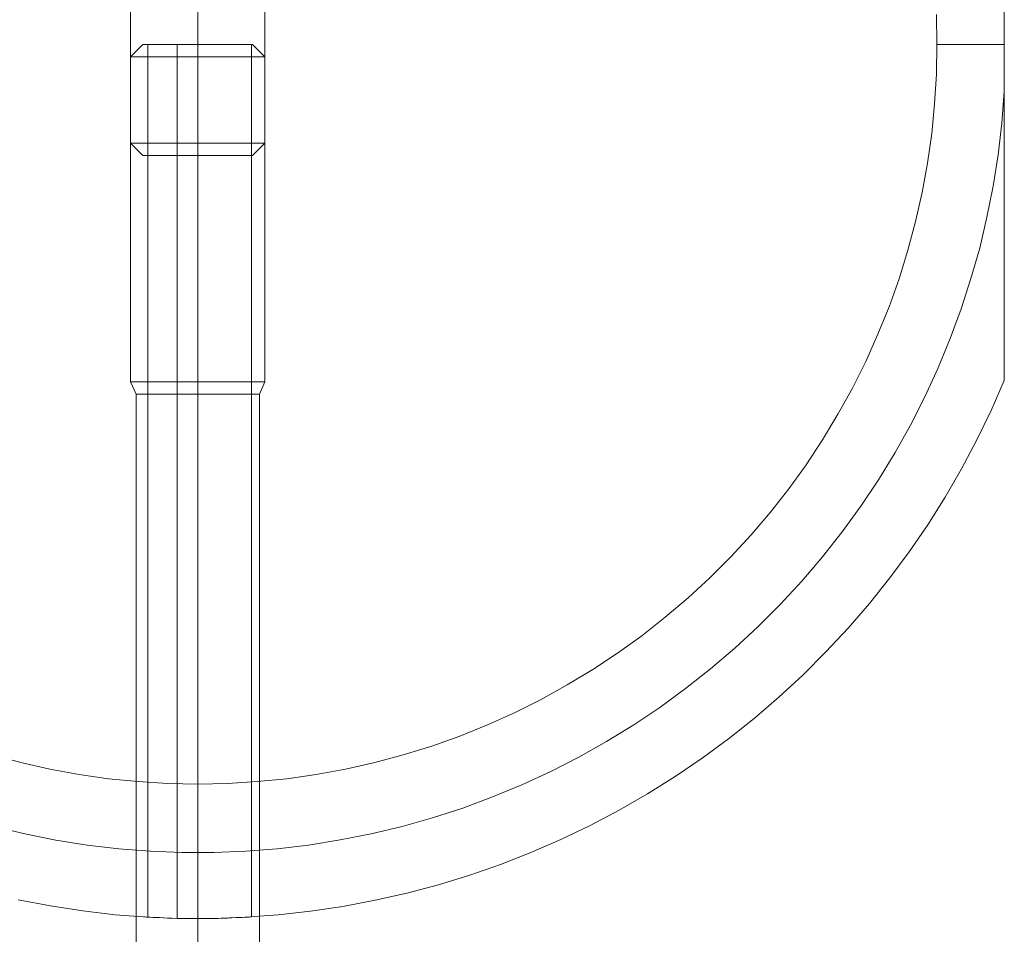
# Model space of a CAD drawing. Units: millimetres. Extents: x -2575 to 4145, y -931 to 5254.
# Drawn here: x 1437 to 1510, y 1649 to 1717 of the extents above; entities that cross this region are included whole.
import ezdxf

# ---------------------------------------------------------------- set-up
doc = ezdxf.new("R2010")
doc.units = ezdxf.units.MM
for name, color, linetype, lineweight in [('omkreds', 7, 'Continuous', 9), ('stolpe', 32, 'Continuous', 9), ('taifun', 251, 'Continuous', 9)]:
    doc.layers.add(name, color=color, linetype=linetype, lineweight=lineweight)

# ---------------------------------------------------------------- blocks, each defined once
blk = doc.blocks.new('z13069-flat-1')
at = {"layer": 'stolpe', "flags": 128}
for points in [[(-108983.605, 95678.252), (-108981.219, 95677.805), (-108978.819, 95677.439), (-108976.406, 95677.154), (-108973.979, 95676.978), (-108971.565, 95676.883), (-108969.138, 95676.883), (-108966.711, 95676.964), (-108964.284, 95677.14), (-108961.871, 95677.411), (-108959.471, 95677.778), (-108957.084, 95678.225), (-108954.725, 95678.754), (-108952.379, 95679.377), (-108950.047, 95680.096), (-108947.756, 95680.896), (-108945.505, 95681.777), (-108943.268, 95682.754), (-108941.085, 95683.798), (-108938.943, 95684.923), (-108936.828, 95686.143), (-108934.78, 95687.431), (-108932.773, 95688.787), (-108930.807, 95690.238), (-108928.909, 95691.743), (-108927.065, 95693.33), (-108925.289, 95694.97), (-108923.567, 95696.692), (-108921.913, 95698.468), (-108920.326, 95700.299), (-108918.808, 95702.197), (-108917.371, 95704.149), (-108915.988, 95706.156), (-108914.699, 95708.204), (-108913.479, 95710.305), (-108912.34, 95712.461), (-108911.283, 95714.644), (-108910.306, 95716.868), (-108911.283, 95714.644), (-108912.34, 95712.461), (-108913.479, 95710.305), (-108914.699, 95708.204), (-108915.988, 95706.156), (-108917.371, 95704.149), (-108918.808, 95702.197), (-108920.326, 95700.299), (-108921.913, 95698.468), (-108923.567, 95696.692), (-108925.289, 95694.97), (-108927.065, 95693.33), (-108928.909, 95691.743), (-108930.807, 95690.238), (-108932.773, 95688.787), (-108934.78, 95687.431), (-108936.828, 95686.143), (-108938.943, 95684.923), (-108941.085, 95683.798), (-108943.268, 95682.754), (-108945.505, 95681.777), (-108947.756, 95680.896), (-108950.047, 95680.096), (-108952.379, 95679.377), (-108954.725, 95678.754), (-108957.084, 95678.225), (-108959.471, 95677.778), (-108961.871, 95677.411), (-108964.284, 95677.14), (-108966.711, 95676.964), (-108969.138, 95676.883), (-108971.565, 95676.883), (-108973.979, 95676.978), (-108976.406, 95677.154), (-108978.819, 95677.439), (-108981.219, 95677.805), (-108983.605, 95678.252)], [(-108910.306, 95738.372), (-108910.496, 95736.013), (-108910.767, 95733.667), (-108911.134, 95731.335), (-108911.595, 95729.016), (-108912.137, 95726.725), (-108912.788, 95724.461), (-108913.506, 95722.21), (-108914.32, 95720), (-108915.228, 95717.817), (-108916.218, 95715.674), (-108917.276, 95713.559), (-108918.428, 95711.512), (-108919.662, 95709.492), (-108920.977, 95707.526), (-108922.36, 95705.614), (-108923.825, 95703.77), (-108925.357, 95701.966), (-108926.957, 95700.231), (-108928.624, 95698.563), (-108930.346, 95696.963), (-108932.136, 95695.431), (-108933.994, 95693.967), (-108935.906, 95692.57), (-108937.858, 95691.269), (-108939.878, 95690.035), (-108941.926, 95688.882), (-108944.027, 95687.798), (-108946.17, 95686.808), (-108948.353, 95685.913), (-108950.563, 95685.086), (-108952.813, 95684.367), (-108955.078, 95683.716), (-108957.369, 95683.174), (-108959.688, 95682.713), (-108962.02, 95682.333), (-108964.366, 95682.062), (-108966.711, 95681.872), (-108969.07, 95681.777), (-108971.43, 95681.777), (-108973.789, 95681.872), (-108976.135, 95682.049), (-108978.48, 95682.333), (-108980.812, 95682.699), (-108983.117, 95683.16), (-108985.422, 95683.716)], [(-108985.558, 95689.045), (-108983.416, 95688.462), (-108981.26, 95687.974), (-108979.09, 95687.581), (-108976.894, 95687.269), (-108974.697, 95687.052), (-108972.487, 95686.916), (-108970.264, 95686.862), (-108968.054, 95686.916), (-108965.843, 95687.052), (-108963.647, 95687.269), (-108961.45, 95687.581), (-108959.281, 95687.974), (-108957.112, 95688.462), (-108954.983, 95689.045), (-108952.868, 95689.696), (-108950.78, 95690.441), (-108948.719, 95691.269), (-108946.712, 95692.177), (-108944.732, 95693.167), (-108942.793, 95694.238), (-108940.895, 95695.377), (-108939.051, 95696.597), (-108937.248, 95697.899), (-108935.512, 95699.268), (-108933.817, 95700.706), (-108932.19, 95702.197), (-108930.631, 95703.77), (-108929.126, 95705.397), (-108927.689, 95707.078), (-108926.333, 95708.827), (-108925.031, 95710.617), (-108923.811, 95712.475), (-108922.672, 95714.373), (-108921.601, 95716.312), (-108920.611, 95718.291), (-108919.703, 95720.312), (-108918.876, 95722.359), (-108918.13, 95724.447), (-108917.479, 95726.562), (-108916.896, 95728.705), (-108916.421, 95730.86), (-108916.015, 95733.043), (-108915.703, 95735.24), (-108915.486, 95737.436), (-108915.35, 95739.646), (-108915.31, 95741.87), (-108915.31, 95741.87), (-108915.35, 95744.08)], [(-108910.306, 95744.189), (-108910.306, 95743.009), (-108910.306, 95741.87), (-108910.306, 95740.718), (-108910.306, 95739.538), (-108910.306, 95737.152), (-108910.306, 95734.698), (-108910.306, 95732.243), (-108910.306, 95731.023), (-108910.306, 95729.803), (-108910.306, 95728.596), (-108910.306, 95727.416), (-108910.306, 95726.25), (-108910.306, 95725.111), (-108910.306, 95724), (-108910.306, 95722.915), (-108910.306, 95722.413), (-108910.306, 95721.884), (-108910.306, 95720.84), (-108910.306, 95720.339), (-108910.306, 95719.851), (-108910.306, 95719.39), (-108910.306, 95718.956), (-108910.306, 95718.481), (-108910.306, 95718.034), (-108910.306, 95717.627), (-108910.306, 95717.315), (-108910.306, 95717.125), (-108910.306, 95716.976), (-108910.306, 95716.895), (-108910.306, 95716.868), (-108910.306, 95766.859)], [(-108966.277, 95741.87), (-108966.318, 95741.87), (-108966.426, 95741.87), (-108966.63, 95741.87), (-108966.901, 95741.87), (-108967.254, 95741.87), (-108967.647, 95741.87), (-108968.108, 95741.87), (-108968.609, 95741.87), (-108969.138, 95741.87), (-108969.694, 95741.87), (-108970.264, 95741.87), (-108970.833, 95741.87), (-108971.389, 95741.87), (-108971.931, 95741.87), (-108972.433, 95741.87), (-108972.88, 95741.87), (-108973.287, 95741.87), (-108973.626, 95741.87), (-108973.911, 95741.87), (-108974.101, 95741.87), (-108974.223, 95741.87), (-108974.263, 95741.87)], [(-108974.223, 95741.87), (-108974.101, 95741.87), (-108973.911, 95741.87), (-108973.626, 95741.87), (-108973.287, 95741.87), (-108972.88, 95741.87), (-108972.433, 95741.87), (-108971.931, 95741.87), (-108971.389, 95741.87), (-108970.833, 95741.87), (-108970.264, 95741.87), (-108969.694, 95741.87), (-108969.138, 95741.87), (-108968.609, 95741.87), (-108968.108, 95741.87), (-108967.647, 95741.87), (-108967.254, 95741.87), (-108966.901, 95741.87), (-108966.63, 95741.87), (-108966.426, 95741.87), (-108966.318, 95741.87), (-108966.277, 95741.87), (-108966.277, 95676.991)], [(-108973.965, 95741.87), (-108973.965, 95676.978)], [(-108971.796, 95741.87), (-108971.796, 95676.883)], [(-108915.31, 95741.87), (-108914.428, 95741.87), (-108913.574, 95741.87), (-108912.72, 95741.87), (-108911.893, 95741.87), (-108911.079, 95741.87), (-108910.306, 95741.87)], [(-108970.264, 95686.862), (-108970.264, 95685.94), (-108970.264, 95685.032), (-108970.264, 95684.137), (-108970.264, 95683.255), (-108970.264, 95682.415), (-108970.264, 95681.601), (-108970.264, 95680.842), (-108970.264, 95680.137), (-108970.264, 95679.472), (-108970.264, 95678.889), (-108970.264, 95678.361), (-108970.264, 95677.913), (-108970.264, 95677.547), (-108970.264, 95677.249), (-108970.264, 95677.045), (-108970.264, 95676.91), (-108970.264, 95676.869)]]:
    blk.add_lwpolyline(points, dxfattribs=at)
blk.add_lwpolyline([(-108966.277, 95676.991), (-108966.291, 95676.991), (-108966.345, 95676.991), (-108966.44, 95676.978), (-108966.576, 95676.978), (-108966.752, 95676.964), (-108966.955, 95676.95), (-108967.186, 95676.937), (-108967.443, 95676.937), (-108967.728, 95676.923), (-108968.04, 95676.91), (-108968.379, 95676.896), (-108968.745, 95676.883), (-108969.111, 95676.883), (-108969.504, 95676.869), (-108969.884, 95676.869), (-108970.264, 95676.869), (-108970.643, 95676.869), (-108971.036, 95676.869), (-108971.416, 95676.883), (-108971.796, 95676.883), (-108972.162, 95676.896), (-108972.501, 95676.91), (-108972.813, 95676.923), (-108973.097, 95676.937), (-108973.355, 95676.937), (-108973.586, 95676.95), (-108973.789, 95676.964), (-108973.965, 95676.978), (-108974.101, 95676.978), (-108974.196, 95676.991), (-108974.25, 95676.991), (-108974.263, 95676.991), (-108974.25, 95676.991), (-108974.196, 95676.991), (-108974.101, 95676.978), (-108973.965, 95676.978), (-108973.789, 95676.964), (-108973.586, 95676.95), (-108973.355, 95676.937), (-108973.097, 95676.937), (-108972.813, 95676.923), (-108972.501, 95676.91), (-108972.162, 95676.896), (-108971.796, 95676.883), (-108971.416, 95676.883), (-108971.036, 95676.869), (-108970.643, 95676.869), (-108970.264, 95676.869), (-108969.884, 95676.869), (-108969.504, 95676.869), (-108969.111, 95676.883), (-108968.745, 95676.883), (-108968.379, 95676.896), (-108968.04, 95676.91), (-108967.728, 95676.923), (-108967.443, 95676.937), (-108967.186, 95676.937), (-108966.955, 95676.95), (-108966.752, 95676.964), (-108966.576, 95676.978), (-108966.44, 95676.978), (-108966.345, 95676.991), (-108966.291, 95676.991), (-108966.277, 95676.991)], close=True, dxfattribs=at)
at = {"layer": 'taifun', "color": 253, "flags": 128}
for points in [[(-108974.853, 95822.982), (-108974.853, 95759.603), (-108975.262, 95758.683), (-108975.262, 95734.525)], [(-108965.269, 95758.683), (-108965.269, 95734.525), (-108965.303, 95734.525), (-108965.417, 95734.525), (-108965.599, 95734.525), (-108965.837, 95734.525), (-108966.156, 95734.525), (-108966.531, 95734.525), (-108966.952, 95734.525), (-108967.429, 95734.525), (-108967.941, 95734.525), (-108968.498, 95734.525), (-108969.066, 95734.525), (-108969.669, 95734.525), (-108970.271, 95734.525), (-108970.862, 95734.525), (-108971.465, 95734.525), (-108972.033, 95734.525), (-108972.59, 95734.525), (-108973.102, 95734.525), (-108973.579, 95734.525), (-108974, 95734.525), (-108974.375, 95734.525), (-108974.693, 95734.525), (-108974.932, 95734.525), (-108975.114, 95734.525), (-108975.228, 95734.525), (-108975.262, 95734.525), (-108974.341, 95733.604), (-108974.307, 95733.604), (-108974.205, 95733.604), (-108974.034, 95733.604), (-108973.795, 95733.604), (-108973.5, 95733.604), (-108973.147, 95733.604), (-108972.749, 95733.604), (-108972.306, 95733.604), (-108971.829, 95733.604), (-108971.317, 95733.604), (-108970.794, 95733.604), (-108970.26, 95733.604), (-108969.737, 95733.604), (-108969.214, 95733.604), (-108968.702, 95733.604), (-108968.225, 95733.604), (-108967.781, 95733.604), (-108967.384, 95733.604), (-108967.031, 95733.604), (-108966.736, 95733.604), (-108966.497, 95733.604), (-108966.326, 95733.604), (-108966.224, 95733.604), (-108966.19, 95733.604), (-108965.269, 95734.525), (-108965.303, 95734.525), (-108965.417, 95734.525), (-108965.599, 95734.525), (-108965.837, 95734.525), (-108966.156, 95734.525), (-108966.531, 95734.525), (-108966.952, 95734.525), (-108967.429, 95734.525), (-108967.941, 95734.525), (-108968.498, 95734.525), (-108969.066, 95734.525), (-108969.669, 95734.525), (-108970.271, 95734.525), (-108970.862, 95734.525), (-108971.465, 95734.525), (-108972.033, 95734.525), (-108972.59, 95734.525), (-108973.102, 95734.525), (-108973.579, 95734.525), (-108974, 95734.525), (-108974.375, 95734.525), (-108974.693, 95734.525), (-108974.932, 95734.525), (-108975.114, 95734.525), (-108975.228, 95734.525)], [(-108965.303, 95716.779), (-108965.417, 95716.779), (-108965.599, 95716.779), (-108965.837, 95716.779), (-108966.156, 95716.779), (-108966.531, 95716.779), (-108966.952, 95716.779), (-108967.429, 95716.779), (-108967.941, 95716.779), (-108968.498, 95716.779), (-108969.066, 95716.779), (-108969.669, 95716.779), (-108970.271, 95716.779), (-108970.862, 95716.779), (-108971.465, 95716.779), (-108972.033, 95716.779), (-108972.59, 95716.779), (-108973.102, 95716.779), (-108973.579, 95716.779), (-108974, 95716.779), (-108974.375, 95716.779), (-108974.693, 95716.779), (-108974.932, 95716.779), (-108975.114, 95716.779), (-108975.228, 95716.779), (-108975.262, 95716.779), (-108975.228, 95716.779), (-108975.114, 95716.779), (-108974.932, 95716.779), (-108974.693, 95716.779), (-108974.375, 95716.779), (-108974, 95716.779), (-108973.579, 95716.779), (-108973.102, 95716.779), (-108972.59, 95716.779), (-108972.033, 95716.779), (-108971.465, 95716.779), (-108970.862, 95716.779), (-108970.271, 95716.779), (-108969.669, 95716.779), (-108969.066, 95716.779), (-108968.498, 95716.779), (-108967.941, 95716.779), (-108967.429, 95716.779), (-108966.952, 95716.779), (-108966.531, 95716.779), (-108966.156, 95716.779), (-108965.837, 95716.779), (-108965.599, 95716.779), (-108965.417, 95716.779), (-108965.303, 95716.779), (-108965.269, 95716.779), (-108965.269, 95740.937), (-108965.303, 95740.937), (-108965.417, 95740.937), (-108965.599, 95740.937), (-108965.837, 95740.937), (-108966.156, 95740.937), (-108966.531, 95740.937), (-108966.952, 95740.937), (-108967.429, 95740.937), (-108967.941, 95740.937), (-108968.498, 95740.937), (-108969.066, 95740.937), (-108969.669, 95740.937), (-108970.271, 95740.937), (-108970.862, 95740.937), (-108971.465, 95740.937), (-108972.033, 95740.937), (-108972.59, 95740.937), (-108973.102, 95740.937), (-108973.579, 95740.937), (-108974, 95740.937), (-108974.375, 95740.937), (-108974.693, 95740.937), (-108974.932, 95740.937), (-108975.114, 95740.937), (-108975.228, 95740.937), (-108975.262, 95740.937), (-108974.341, 95741.858), (-108974.307, 95741.858), (-108974.205, 95741.858), (-108974.034, 95741.858), (-108973.795, 95741.858), (-108973.5, 95741.858), (-108973.147, 95741.858), (-108972.749, 95741.858), (-108972.306, 95741.858), (-108971.829, 95741.858), (-108971.317, 95741.858), (-108970.794, 95741.858), (-108970.26, 95741.858), (-108969.737, 95741.858), (-108969.214, 95741.858), (-108968.702, 95741.858), (-108968.225, 95741.858), (-108967.781, 95741.858), (-108967.384, 95741.858), (-108967.031, 95741.858), (-108966.736, 95741.858), (-108966.497, 95741.858), (-108966.326, 95741.858), (-108966.224, 95741.858), (-108966.19, 95741.858), (-108965.269, 95740.937), (-108965.303, 95740.937), (-108965.417, 95740.937), (-108965.599, 95740.937), (-108965.837, 95740.937), (-108966.156, 95740.937), (-108966.531, 95740.937), (-108966.952, 95740.937), (-108967.429, 95740.937), (-108967.941, 95740.937), (-108968.498, 95740.937), (-108969.066, 95740.937), (-108969.669, 95740.937), (-108970.271, 95740.937), (-108970.862, 95740.937), (-108971.465, 95740.937), (-108972.033, 95740.937), (-108972.59, 95740.937), (-108973.102, 95740.937), (-108973.579, 95740.937), (-108974, 95740.937), (-108974.375, 95740.937), (-108974.693, 95740.937), (-108974.932, 95740.937), (-108975.114, 95740.937), (-108975.228, 95740.937)], [(-108966.224, 95741.858), (-108966.326, 95741.858), (-108966.497, 95741.858), (-108966.736, 95741.858), (-108967.031, 95741.858), (-108967.384, 95741.858), (-108967.781, 95741.858), (-108968.225, 95741.858), (-108968.702, 95741.858), (-108969.214, 95741.858), (-108969.737, 95741.858), (-108970.26, 95741.858), (-108970.794, 95741.858), (-108971.317, 95741.858), (-108971.829, 95741.858), (-108972.306, 95741.858), (-108972.749, 95741.858), (-108973.147, 95741.858), (-108973.5, 95741.858), (-108973.795, 95741.858), (-108974.034, 95741.858), (-108974.205, 95741.858), (-108974.307, 95741.858), (-108974.341, 95741.858)], [(-108974.853, 95652.479), (-108974.853, 95715.858), (-108975.262, 95716.779), (-108975.262, 95740.937)], [(-108966.224, 95733.604), (-108966.326, 95733.604), (-108966.497, 95733.604), (-108966.736, 95733.604), (-108967.031, 95733.604), (-108967.384, 95733.604), (-108967.781, 95733.604), (-108968.225, 95733.604), (-108968.702, 95733.604), (-108969.214, 95733.604), (-108969.737, 95733.604), (-108970.26, 95733.604), (-108970.794, 95733.604), (-108971.317, 95733.604), (-108971.829, 95733.604), (-108972.306, 95733.604), (-108972.749, 95733.604), (-108973.147, 95733.604), (-108973.5, 95733.604), (-108973.795, 95733.604), (-108974.034, 95733.604), (-108974.205, 95733.604), (-108974.307, 95733.604), (-108974.341, 95733.604)], [(-108965.678, 95652.479), (-108965.678, 95715.858), (-108965.269, 95716.779)], [(-108965.712, 95715.858), (-108965.826, 95715.858), (-108966.019, 95715.858), (-108966.292, 95715.858), (-108966.622, 95715.858), (-108967.02, 95715.858), (-108967.474, 95715.858), (-108967.975, 95715.858), (-108968.509, 95715.858), (-108969.077, 95715.858), (-108969.669, 95715.858), (-108970.26, 95715.858), (-108970.862, 95715.858), (-108971.453, 95715.858), (-108972.022, 95715.858), (-108972.556, 95715.858), (-108973.056, 95715.858), (-108973.511, 95715.858), (-108973.909, 95715.858), (-108974.239, 95715.858), (-108974.512, 95715.858), (-108974.705, 95715.858), (-108974.818, 95715.858), (-108974.853, 95715.858), (-108974.818, 95715.858), (-108974.705, 95715.858), (-108974.512, 95715.858), (-108974.239, 95715.858), (-108973.909, 95715.858), (-108973.511, 95715.858), (-108973.056, 95715.858), (-108972.556, 95715.858), (-108972.022, 95715.858), (-108971.453, 95715.858), (-108970.862, 95715.858), (-108970.26, 95715.858), (-108969.669, 95715.858), (-108969.077, 95715.858), (-108968.509, 95715.858), (-108967.975, 95715.858), (-108967.474, 95715.858), (-108967.02, 95715.858), (-108966.622, 95715.858), (-108966.292, 95715.858), (-108966.019, 95715.858), (-108965.826, 95715.858), (-108965.712, 95715.858), (-108965.678, 95715.858)]]:
    blk.add_lwpolyline(points, dxfattribs=at)
for points in [[(-108970.26, 95734.525), (-108970.26, 95758.683)], [(-108970.26, 95741.858), (-108970.26, 95740.937)], [(-108970.26, 95740.937), (-108970.26, 95716.779)], [(-108970.26, 95733.604), (-108970.26, 95734.525)], [(-108970.26, 95716.779), (-108970.26, 95715.858)], [(-108970.26, 95715.858), (-108970.26, 95652.479)]]:
    blk.add_lwpolyline(points, close=True, dxfattribs=at)

msp = doc.modelspace()

# ---------------------------------------------------------------- block references
at = {"layer": 'omkreds'}
msp.add_blockref('z13069-flat-1', (110420.707, -94026.856), dxfattribs=at)

doc.saveas('drawing.dxf')
